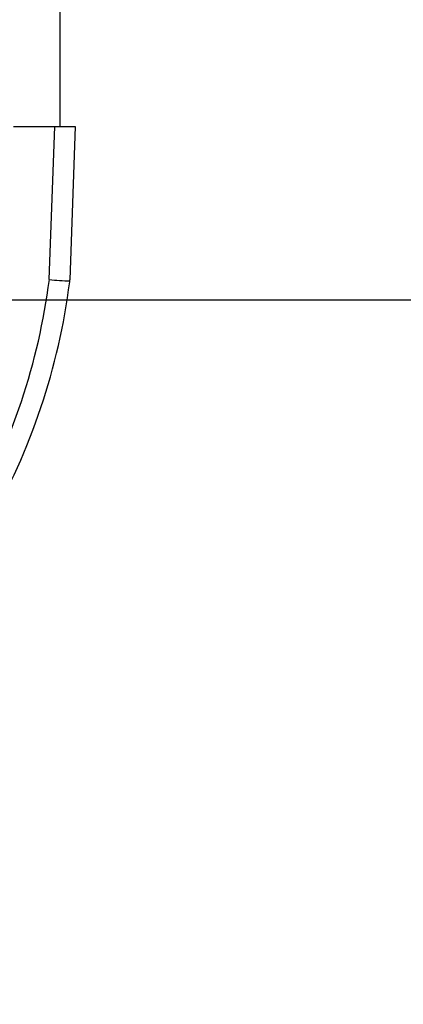
# Model space of a CAD drawing. Units: millimetres. Extents: x 0 to 594, y 0 to 420.
# Drawn here: x 148 to 167, y 30 to 78 of the extents above; entities that cross this region are included whole.
import ezdxf
from ezdxf.enums import TextEntityAlignment as Align

# ---------------------------------------------------------------- set-up
doc = ezdxf.new("R2010")
doc.units = ezdxf.units.MM
for name, color, linetype in [('0305544_MODULE_I', 7, 'Continuous'), ('8980-7202_CAPE_S', 7, 'Continuous'), ('97525645_CAPOT_S', 7, 'Continuous'), ('97525649_CAPOT_I', 7, 'Continuous'), ('construction', 7, 'Continuous')]:
    doc.layers.add(name, color=color, linetype=linetype)
doc.styles.add('SEACAD_Solid_Edge_ISO', font='seiso.ttf')
doc.dimstyles.new('De_Dietrich', dxfattribs={"dimtxt": 3, "dimasz": 3, "dimexe": 1.5, "dimexo": 1.5, "dimgap": 1.5, "dimtad": 1, "dimlfac": 10, "dimtxsty": 'SEACAD_Solid_Edge_ISO', "dimblk1": '_SE_FILLED', "dimblk2": '_SE_FILLED', "dimsah": 1, "dimcen": 1.5, "dimadec": 1, "dimazin": 0, "dimtfac": 1, "dimtmove": 0, "dimatfit": 3, "dimfxl": 0, "dimtolj": 1, "dimarcsym": 0})

# ---------------------------------------------------------------- blocks, each defined once
blk = doc.blocks.new('SE3')
at = {"layer": '0305544_MODULE_I', "color": 7, "linetype": 'Continuous'}
blk.add_line((150.109, 81.942), (150.109, 72.757), dxfattribs=at)
at = {"layer": '8980-7202_CAPE_S', "color": 7, "linetype": 'Continuous'}
blk.add_arc((115.909, 118.22), 49.5, 304.086, 235.9314, dxfattribs=at)
at = {"layer": '97525645_CAPOT_S', "color": 7, "linetype": 'Continuous'}
for p, q in [((147.851, 72.757), (149.859, 72.757)), ((149.599, 65.321), (149.859, 72.757)), ((149.859, 72.757), (150.859, 72.757)), ((150.859, 72.757), (150.598, 65.303))]:
    blk.add_line(p, q, dxfattribs=at)
for centre, radius, start, end in [((118.851, 69.262), 31, 330.2062, 352.6951), ((118.851, 69.28), 32, 330.2062, 352.6951), ((151.084, 80.637), 15.388, 264.4611, 268.1805), ((149.599, 65.338), 1, 352.6951, 355.3228), ((149.599, 65.338), 1, 355.3228, 358)]:
    blk.add_arc(centre, radius, start, end, dxfattribs=at)
at = {"layer": '97525649_CAPOT_I', "color": 7, "linetype": 'Continuous'}
blk.add_line((150.598, 65.303), (150.598, 65.303), dxfattribs=at)
blk.add_arc((149.599, 65.338), 1, 356.7563, 358, dxfattribs=at)
blk = doc.blocks.new('DMBLK16')
at = {"layer": 'construction', "linetype": 'Continuous'}
for points in [[(181.26, 166.67), (180.76, 169.67), (180.26, 166.67)], [(181.26, 29.107), (180.26, 29.107), (180.76, 26.107)]]:
    blk.add_hatch(color=7, dxfattribs=at).paths.add_polyline_path(points)
at = {"layer": 'construction', "color": 7, "linetype": 'Continuous'}
for p, q in [((119.015, 169.67), (182.26, 169.67)), ((180.76, 26.107), (180.76, 169.67)), ((117.658, 26.107), (182.26, 26.107))]:
    blk.add_line(p, q, dxfattribs=at)
at = {"layer": 'construction', "color": 7, "linetype": 'Continuous', "style": 'SEACAD_Solid_Edge_ISO'}
blk.add_text('1436', height=3, rotation=90, dxfattribs=at).set_placement((177.01, 94.684), align=Align.TOP_LEFT)
blk = doc.blocks.new('_SE_FILLED')
at = {"color": 0}
blk.add_line((0, 0), (-1, 0), dxfattribs=at)
blk.add_solid([(0, 0), (-1, -0.1665), (-1, 0.1665), (0, 0)], dxfattribs=at)
blk = doc.blocks.new('DMBLK23')
at = {"layer": 'construction', "linetype": 'Continuous'}
for points in [[(172.922, 61.331), (172.422, 64.331), (171.922, 61.331)], [(172.922, 29.107), (171.922, 29.107), (172.422, 26.107)]]:
    blk.add_hatch(color=7, dxfattribs=at).paths.add_polyline_path(points)
at = {"layer": 'construction', "color": 7, "linetype": 'Continuous'}
for p, q in [((120.634, 64.331), (173.922, 64.331)), ((172.422, 64.331), (172.422, 26.107)), ((117.658, 26.107), (173.922, 26.107))]:
    blk.add_line(p, q, dxfattribs=at)
at = {"layer": 'construction', "color": 7, "linetype": 'Continuous', "style": 'SEACAD_Solid_Edge_ISO'}
blk.add_text('382', height=3, rotation=90, dxfattribs=at).set_placement((168.672, 42.56), align=Align.TOP_LEFT)

msp = doc.modelspace()

# ---------------------------------------------------------------- block references
at = {"layer": 'construction'}
msp.add_blockref('SE3', (0, 0), dxfattribs=at)

# ---------------------------------------------------------------- dimensions: what is measured, and where the dimension line sits
at = {"layer": 'construction', "color": 7, "linetype": 'Continuous'}
for base, p1, p2, picture, middle in [((180.7596, 169.6702), (116.1585, 26.1073), (117.5153, 169.6702), 'DMBLK16', (180.7596, 97.8888)), ((172.4216, 26.1073), (119.1337, 64.331), (116.1585, 26.1073), 'DMBLK23', (172.4216, 45.2192))]:
    dim = msp.add_linear_dim(base=base, p1=p1, p2=p2, angle=90, text='\\A1;<>', dimstyle='De_Dietrich', override={"dimdec": 0, "dimtdec": 0}, dxfattribs=at)
    dim.commit()
    dim.dimension.update_dxf_attribs({"geometry": picture, "text_midpoint": middle, "dimtype": 160})

doc.saveas('drawing.dxf')
